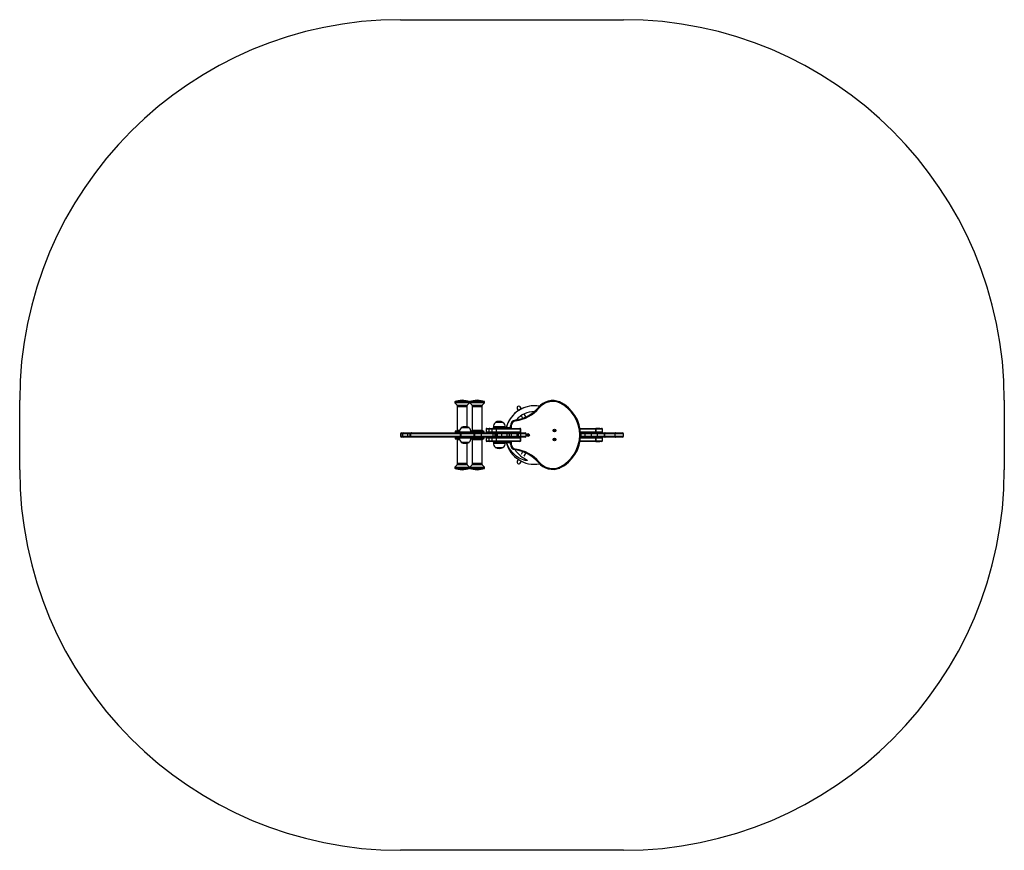
# Model space of a CAD drawing. Units: millimetres. Extents: x -1465 to 1895, y -1263 to 1574.
import ezdxf

# ---------------------------------------------------------------- set-up
doc = ezdxf.new("R2010")
doc.units = ezdxf.units.MM

msp = doc.modelspace()

# ---------------------------------------------------------------- linework, layer by layer
at = {"color": 7, "linetype": 'Continuous', "lineweight": 25}
for p, q in [((-165.5, 1573.7), (595.3, 1573.7)), ((-1465.5, 36.7), (-1465.5, 273.7)), ((57.4, 270.7), (30.5, 270.7)), ((30.8, 270.9), (30.8, 270.7)), ((58.5, 270.7), (57.4, 270.7)), ((58.3, 270.7), (58.3, 270.9)), ((109.1, 270.7), (82.2, 270.7)), ((82.4, 270.9), (82.4, 270.7)), ((110.2, 270.7), (109.1, 270.7)), ((109.9, 270.7), (109.9, 270.9)), ((1895.3, 273.7), (1895.3, 36.7)), ((19.5, 268.8), (19.5, 266)), ((19.8, 265.4), (27.3, 256.9)), ((27.5, 256.3), (27.5, 253.7)), ((27.5, 251.7), (27.5, 171.7)), ((28.5, 252.7), (59.3, 252.7)), ((59.3, 252.7), (60.5, 252.7)), ((61.5, 253.7), (61.5, 256.3)), ((61.5, 182.8), (61.5, 251.7)), ((61.8, 256.9), (69.3, 265.4)), ((69.5, 266), (69.5, 268.8)), ((71.2, 268.8), (71.2, 266)), ((71.4, 265.4), (78.9, 256.9)), ((79.2, 256.3), (79.2, 253.7)), ((79.2, 251.7), (79.2, 171.7)), ((80.2, 252.7), (110.9, 252.7)), ((110.9, 252.7), (112.2, 252.7)), ((113.2, 253.7), (113.2, 256.3)), ((113.2, 171.7), (113.2, 251.7)), ((113.4, 256.9), (120.9, 265.4)), ((121.2, 266), (121.2, 268.8)), ((232.9, 244.8), (236.5, 238.5)), ((246.9, 244.6), (243.3, 250.8)), ((299.4, 254.7), (299.2, 254.8)), ((226.8, 206.4), (227.2, 203.4)), ((246.5, 221.2), (249.9, 215.4)), ((260.3, 221.4), (256.9, 227.3)), ((23.5, 168.7), (35.7, 168.7)), ((41.6, 179.8), (41.6, 179.2)), ((69, 179.2), (69, 179.8)), ((75.2, 168.7), (74.9, 168.6)), ((75.2, 168.7), (115.6, 168.7)), ((115.6, 168.7), (117.2, 168.7)), ((126.2, 174.7), (126.2, 165.7)), ((129.2, 177.7), (138.9, 177.7)), ((135.9, 174.7), (135.9, 165.7)), ((138.9, 177.7), (149.5, 177.7)), ((162, 174.7), (147.1, 174.7)), ((147.1, 165.7), (147.1, 174.7)), ((149.5, 177.7), (159.9, 177.7)), ((151.6, 182.7), (151.6, 180.7)), ((151.6, 177.7), (151.6, 180.7)), ((151.6, 180.7), (154.6, 180.7)), ((154.6, 177.7), (154.6, 180.7)), ((154.6, 180.7), (209.6, 180.7)), ((157.4, 178.1), (157.4, 177.7)), ((157.4, 178.1), (168.7, 178.1)), ((157.9, 197.8), (157.9, 197.2)), ((159.9, 177.7), (241.3, 177.7)), ((162, 165.7), (162, 174.7)), ((244.1, 174.7), (162, 174.7)), ((168.7, 177.7), (168.7, 178.1)), ((185.3, 197.2), (185.3, 197.8)), ((191.6, 180.7), (191.6, 182.7)), ((209.6, 177.7), (209.6, 186.5)), ((212.6, 186.5), (209.6, 186.5)), ((241.3, 177.7), (241.9, 177.7)), ((244.1, 165.7), (244.1, 174.7)), ((244.9, 165.7), (244.9, 174.7)), ((447.1, 177.7), (502.9, 177.7)), ((501.1, 174.7), (501.5, 174.7)), ((501.1, 165.7), (501.1, 174.7)), ((501.5, 174.7), (501.5, 165.7)), ((502.9, 177.7), (520.4, 177.7)), ((503, 178.1), (503, 177.7)), ((503, 178.1), (514.3, 178.1)), ((514.3, 177.7), (514.3, 178.1)), ((523.4, 165.7), (523.4, 174.7)), ((-165.5, 159.7), (-165.5, 150.7)), ((-162.5, 162.7), (-156.7, 162.7)), ((-156.7, 147.7), (-162.5, 147.7)), ((-159.4, 159.7), (-159.4, 150.7)), ((-159.4, 150.7), (-159.4, 159.7)), ((-140.6, 159.7), (-158, 159.7)), ((-158, 150.7), (-158, 159.7)), ((-158, 150.7), (-140.6, 150.7)), ((-156.7, 162.7), (-156.4, 162.7)), ((-156.4, 147.7), (-156.7, 147.7)), ((-156.4, 162.7), (-155, 162.7)), ((-155, 147.7), (-156.4, 147.7)), ((-155, 162.7), (-140.3, 162.7)), ((-140.3, 147.7), (-155, 147.7)), ((-140.6, 150.7), (-140.6, 159.7)), ((-132.4, 159.7), (-140.6, 159.7)), ((-140.6, 150.7), (-132.4, 150.7)), ((-140.3, 162.7), (-132.3, 162.7)), ((-132.3, 147.7), (-140.3, 147.7)), ((-130.6, 159.7), (-132.4, 159.7)), ((-132.4, 150.7), (-132.4, 159.7)), ((-132.4, 150.7), (-130.6, 150.7)), ((-132.3, 162.7), (-128.7, 162.7)), ((-128.7, 147.7), (-132.3, 147.7)), ((39.1, 159.7), (-130.6, 159.7)), ((-130.6, 150.7), (-130.6, 159.7)), ((-130.6, 150.7), (39.1, 150.7)), ((-128.7, 162.7), (39.1, 162.7)), ((39.1, 147.7), (-128.7, 147.7)), ((20.5, 165.7), (20.5, 162.7)), ((20.5, 147.7), (20.5, 144.7)), ((35.7, 141.7), (23.5, 141.7)), ((27.5, 138.7), (27.5, 58.7)), ((35.3, 164.7), (35.3, 162.7)), ((35.3, 147.7), (35.3, 145.7)), ((39.1, 162.7), (42.7, 162.7)), ((39.1, 150.7), (39.1, 159.7)), ((40.9, 159.7), (39.1, 159.7)), ((39.1, 150.7), (40.9, 150.7)), ((42.7, 147.7), (39.1, 147.7)), ((85.8, 159.7), (40.9, 159.7)), ((40.9, 150.7), (40.9, 159.7)), ((40.9, 150.7), (85.8, 150.7)), ((42.7, 162.7), (83, 162.7)), ((83, 147.7), (42.7, 147.7)), ((74.9, 141.7), (75.2, 141.7)), ((117.2, 141.7), (75.2, 141.7)), ((75.3, 162.7), (75.3, 164.7)), ((75.3, 145.7), (75.3, 147.7)), ((79.2, 138.7), (79.2, 58.7)), ((83, 162.7), (87.3, 162.7)), ((87.3, 147.7), (83, 147.7)), ((85.8, 150.7), (85.8, 159.7)), ((87.9, 159.7), (85.8, 159.7)), ((85.8, 150.7), (87.9, 150.7)), ((87.3, 162.7), (108.7, 162.7)), ((108.7, 147.7), (87.3, 147.7)), ((87.9, 150.7), (87.9, 159.7)), ((110.5, 159.7), (87.9, 159.7)), ((87.9, 150.7), (110.5, 150.7)), ((108.7, 162.7), (148, 162.7)), ((148, 147.7), (108.7, 147.7)), ((110.5, 150.7), (110.5, 159.7)), ((150.6, 159.7), (110.5, 159.7)), ((110.5, 150.7), (150.6, 150.7)), ((113.2, 58.7), (113.2, 138.7)), ((120.2, 162.7), (120.2, 165.7)), ((120.2, 144.7), (120.2, 147.7)), ((126.2, 144.7), (126.2, 135.7)), ((135.9, 144.7), (135.9, 135.7)), ((147.1, 165.7), (162, 165.7)), ((162, 144.7), (147.1, 144.7)), ((147.1, 135.7), (147.1, 144.7)), ((147.1, 135.7), (162, 135.7)), ((148, 162.7), (154.7, 162.7)), ((154.7, 147.7), (148, 147.7)), ((150.6, 150.7), (150.6, 159.7)), ((154.7, 162.7), (161.2, 162.7)), ((161.2, 147.7), (154.7, 147.7)), ((157.7, 150.7), (157.7, 159.7)), ((160.6, 150.7), (160.6, 159.7)), ((165.8, 159.7), (160.6, 159.7)), ((160.6, 150.7), (165.8, 150.7)), ((161.2, 162.7), (165.7, 162.7)), ((165.7, 147.7), (161.2, 147.7)), ((162, 165.7), (244.1, 165.7)), ((162, 135.7), (162, 144.7)), ((244.1, 144.7), (162, 144.7)), ((162, 135.7), (244.1, 135.7)), ((165.7, 162.7), (179.9, 162.7)), ((179.9, 147.7), (165.7, 147.7)), ((165.8, 150.7), (165.8, 159.7)), ((180.1, 159.7), (165.8, 159.7)), ((165.8, 150.7), (180.1, 150.7)), ((179.9, 162.7), (195.9, 162.7)), ((195.9, 147.7), (179.9, 147.7)), ((180.1, 150.7), (180.1, 159.7)), ((198.9, 159.7), (180.1, 159.7)), ((180.1, 150.7), (198.9, 150.7)), ((195.9, 162.7), (205.9, 162.7)), ((205.9, 147.7), (195.9, 147.7)), ((198.9, 150.7), (198.9, 159.7)), ((205.9, 159.7), (198.9, 159.7)), ((198.9, 150.7), (205.9, 150.7)), ((205.9, 162.7), (205.9, 159.7)), ((205.9, 162.7), (212.9, 162.7)), ((205.9, 150.7), (205.9, 159.7)), ((212.9, 159.7), (205.9, 159.7)), ((205.9, 150.7), (205.9, 147.7)), ((205.9, 150.7), (212.9, 150.7)), ((212.9, 147.7), (205.9, 147.7)), ((212.9, 162.7), (212.9, 159.7)), ((212.9, 162.7), (229.9, 162.7)), ((212.9, 150.7), (212.9, 159.7)), ((212.9, 150.7), (212.9, 147.7)), ((229.9, 147.7), (212.9, 147.7)), ((229.9, 162.7), (236.6, 162.7)), ((236.6, 147.7), (229.9, 147.7)), ((232.9, 150.7), (232.9, 159.7)), ((236.6, 162.7), (244.8, 162.7)), ((244.8, 147.7), (236.6, 147.7)), ((236.9, 150.7), (236.9, 159.7)), ((245.2, 159.7), (236.9, 159.7)), ((236.9, 150.7), (245.2, 150.7)), ((244.1, 135.7), (244.1, 144.7)), ((244.8, 162.7), (259.8, 162.7)), ((259.8, 147.7), (244.8, 147.7)), ((244.9, 135.7), (244.9, 144.7)), ((245.2, 150.7), (245.2, 159.7)), ((262.8, 150.7), (262.8, 159.7)), ((448.9, 162.7), (452.2, 162.7)), ((452.2, 147.7), (448.9, 147.7)), ((449.2, 150.7), (449.2, 159.7)), ((451, 159.7), (449.2, 159.7)), ((449.2, 150.7), (451, 150.7)), ((464.7, 159.7), (451, 159.7)), ((451, 150.7), (451, 159.7)), ((451, 150.7), (464.7, 150.7)), ((452.2, 162.7), (453.2, 162.7)), ((453.2, 147.7), (452.2, 147.7)), ((453.2, 162.7), (466.9, 162.7)), ((466.9, 147.7), (453.2, 147.7)), ((464.7, 150.7), (464.7, 159.7)), ((486.4, 159.7), (464.7, 159.7)), ((464.7, 150.7), (486.4, 150.7)), ((466.9, 162.7), (485.4, 162.7)), ((485.4, 147.7), (466.9, 147.7)), ((485.4, 162.7), (505.7, 162.7)), ((505.7, 147.7), (485.4, 147.7)), ((486.4, 150.7), (486.4, 159.7)), ((506.7, 159.7), (486.4, 159.7)), ((486.4, 150.7), (506.7, 150.7)), ((501.1, 165.7), (501.5, 165.7)), ((501.1, 144.7), (501.5, 144.7)), ((501.1, 135.7), (501.1, 144.7)), ((501.1, 135.7), (501.5, 135.7)), ((501.5, 144.7), (501.5, 135.7)), ((505.7, 162.7), (506.3, 162.7)), ((506.3, 147.7), (505.7, 147.7)), ((506.3, 162.7), (532.8, 162.7)), ((532.8, 147.7), (506.3, 147.7)), ((506.7, 150.7), (506.7, 159.7)), ((507.2, 159.7), (506.7, 159.7)), ((506.7, 150.7), (507.2, 150.7)), ((531.1, 159.7), (507.2, 159.7)), ((507.2, 150.7), (507.2, 159.7)), ((507.2, 150.7), (531.1, 150.7)), ((523.4, 135.7), (523.4, 144.7)), ((531.4, 159.7), (531.1, 159.7)), ((531.1, 150.7), (531.1, 159.7)), ((531.1, 150.7), (531.4, 150.7)), ((566.5, 159.7), (531.4, 159.7)), ((531.4, 150.7), (531.4, 159.7)), ((531.4, 150.7), (566.5, 150.7)), ((532.8, 162.7), (533.2, 162.7)), ((533.2, 147.7), (532.8, 147.7)), ((533.2, 162.7), (567.8, 162.7)), ((567.8, 147.7), (533.2, 147.7)), ((566.5, 150.7), (566.5, 159.7)), ((567.8, 162.7), (592.3, 162.7)), ((592.3, 147.7), (567.8, 147.7)), ((595.3, 150.7), (595.3, 159.7)), ((41.6, 131.1), (41.6, 130.5)), ((61.5, 58.7), (61.5, 127.5)), ((69, 130.5), (69, 131.1)), ((138.9, 132.7), (129.2, 132.7)), ((149.5, 132.7), (138.9, 132.7)), ((159.9, 132.7), (149.5, 132.7)), ((151.6, 132.7), (151.6, 129.7)), ((151.6, 129.7), (151.6, 127.7)), ((154.6, 129.7), (151.6, 129.7)), ((154.6, 132.7), (154.6, 129.7)), ((154.6, 129.7), (209.6, 129.7)), ((157.4, 132.7), (157.4, 132.2)), ((168.7, 132.2), (157.4, 132.2)), ((157.9, 113.1), (157.9, 112.5)), ((241.3, 132.7), (159.9, 132.7)), ((168.7, 132.2), (168.7, 132.7)), ((185.3, 112.5), (185.3, 113.1)), ((191.6, 127.7), (191.6, 129.7)), ((209.6, 123.8), (209.6, 132.7)), ((212.6, 123.8), (209.6, 123.8)), ((227.2, 106.9), (226.8, 104)), ((241.9, 132.7), (241.3, 132.7)), ((502.9, 132.7), (447.1, 132.7)), ((520.4, 132.7), (502.9, 132.7)), ((503, 132.7), (503, 132.2)), ((514.3, 132.2), (503, 132.2)), ((514.3, 132.2), (514.3, 132.7)), ((236.5, 71.8), (232.9, 65.5)), ((249.9, 94.9), (246.5, 89.1)), ((256.9, 83.1), (260.3, 88.9)), ((19.5, 44.3), (19.5, 41.5)), ((27.3, 53.4), (19.8, 44.9)), ((27.5, 56.7), (27.5, 54)), ((60.5, 57.7), (28.5, 57.7)), ((30.5, 39.7), (58.5, 39.7)), ((30.8, 39.7), (30.8, 39.4)), ((58.3, 39.4), (58.3, 39.7)), ((61.5, 54), (61.5, 56.7)), ((69.3, 44.9), (61.8, 53.4)), ((69.5, 41.5), (69.5, 44.3)), ((71.2, 44.3), (71.2, 41.5)), ((78.9, 53.4), (71.4, 44.9)), ((79.2, 56.7), (79.2, 54)), ((112.2, 57.7), (80.2, 57.7)), ((82.2, 39.7), (110.2, 39.7)), ((82.4, 39.7), (82.4, 39.4)), ((109.9, 39.4), (109.9, 39.7)), ((113.2, 54), (113.2, 56.7)), ((120.9, 44.9), (113.4, 53.4)), ((121.2, 41.5), (121.2, 44.3)), ((243.3, 59.5), (246.9, 65.8)), ((595.3, -1263.3), (-165.5, -1263.3))]:
    msp.add_line(p, q, dxfattribs=at)
at = {"color": 8, "linetype": 'Continuous', "lineweight": 25}
for p, q in [((20.4, 269.8), (66.8, 269.8)), ((57.2, 270.9), (30.8, 270.9)), ((31.5, 271.9), (56.5, 271.9)), ((56.5, 271.9), (57.5, 271.9)), ((58.3, 270.9), (57.2, 270.9)), ((66.8, 269.8), (68.7, 269.8)), ((72, 269.8), (118.5, 269.8)), ((108.9, 270.9), (82.4, 270.9)), ((83.1, 271.9), (108.2, 271.9)), ((108.2, 271.9), (109.2, 271.9)), ((109.9, 270.9), (108.9, 270.9)), ((118.5, 269.8), (120.3, 269.8)), ((69.5, 268.8), (19.5, 268.8)), ((19.5, 266), (69.5, 266)), ((67.4, 265.4), (19.8, 265.4)), ((27.3, 256.9), (61.8, 256.9)), ((60.2, 256.3), (27.5, 256.3)), ((27.5, 253.7), (60.2, 253.7)), ((60.2, 251.7), (27.5, 251.7)), ((61.5, 256.3), (60.2, 256.3)), ((60.2, 253.7), (61.5, 253.7)), ((61.5, 251.7), (60.2, 251.7)), ((69.3, 265.4), (67.4, 265.4)), ((121.2, 268.8), (71.2, 268.8)), ((71.2, 266), (121.2, 266)), ((119, 265.4), (71.4, 265.4)), ((78.9, 256.9), (113.4, 256.9)), ((111.9, 256.3), (79.2, 256.3)), ((79.2, 253.7), (111.9, 253.7)), ((111.9, 251.7), (79.2, 251.7)), ((113.2, 256.3), (111.9, 256.3)), ((111.9, 253.7), (113.2, 253.7)), ((113.2, 251.7), (111.9, 251.7)), ((120.9, 265.4), (119, 265.4)), ((27.5, 171.7), (36.5, 171.7)), ((69, 179.8), (41.6, 179.8)), ((68.6, 180.3), (41.9, 180.3)), ((79.2, 171.7), (111.9, 171.7)), ((111.9, 171.7), (113.2, 171.7)), ((135.9, 174.7), (126.2, 174.7)), ((147.1, 174.7), (135.9, 174.7)), ((185.8, 182.7), (151.6, 182.7)), ((181.3, 197.8), (157.9, 197.8)), ((181.1, 198.3), (158.2, 198.3)), ((185, 198.3), (181.1, 198.3)), ((185.3, 197.8), (181.3, 197.8)), ((191.6, 182.7), (185.8, 182.7)), ((212.6, 186.5), (212.6, 177.7)), ((244.9, 174.7), (244.1, 174.7)), ((501.1, 174.7), (447.6, 174.7)), ((523.4, 174.7), (501.5, 174.7)), ((-159.4, 159.7), (-165.5, 159.7)), ((-165.5, 150.7), (-159.4, 150.7)), ((-158, 159.7), (-159.4, 159.7)), ((-159.4, 159.7), (-159.4, 159.7)), ((-159.4, 150.7), (-158, 150.7)), ((-159.4, 150.7), (-159.4, 150.7)), ((35.3, 165.7), (20.5, 165.7)), ((20.5, 144.7), (35.3, 144.7)), ((36.5, 138.7), (27.5, 138.7)), ((75.3, 164.7), (35.3, 164.7)), ((35.3, 145.7), (55.3, 145.7)), ((55.3, 145.7), (75.3, 145.7)), ((118.3, 165.7), (75.2, 165.7)), ((75.2, 144.7), (120.2, 144.7)), ((113.2, 138.7), (79.2, 138.7)), ((120.2, 165.7), (118.3, 165.7)), ((126.2, 165.7), (135.9, 165.7)), ((135.9, 144.7), (126.2, 144.7)), ((126.2, 135.7), (135.9, 135.7)), ((135.9, 165.7), (147.1, 165.7)), ((147.1, 144.7), (135.9, 144.7)), ((135.9, 135.7), (147.1, 135.7)), ((157.7, 159.7), (150.6, 159.7)), ((150.6, 150.7), (157.7, 150.7)), ((160.6, 159.7), (157.7, 159.7)), ((157.7, 150.7), (160.6, 150.7)), ((232.9, 159.7), (212.9, 159.7)), ((212.9, 150.7), (232.9, 150.7)), ((236.9, 159.7), (232.9, 159.7)), ((232.9, 150.7), (236.9, 150.7)), ((244.1, 165.7), (244.9, 165.7)), ((244.9, 144.7), (244.1, 144.7)), ((244.1, 135.7), (244.9, 135.7)), ((262.8, 159.7), (245.2, 159.7)), ((245.2, 150.7), (262.8, 150.7)), ((447.6, 135.7), (501.1, 135.7)), ((448.7, 165.7), (501.1, 165.7)), ((501.1, 144.7), (448.7, 144.7)), ((449.2, 159.7), (449, 159.7)), ((449, 150.7), (449.2, 150.7)), ((501.5, 165.7), (523.4, 165.7)), ((523.4, 144.7), (501.5, 144.7)), ((501.5, 135.7), (523.4, 135.7)), ((595.3, 159.7), (566.5, 159.7)), ((566.5, 150.7), (595.3, 150.7)), ((41.6, 130.5), (55.3, 130.5)), ((41.9, 130), (55.3, 130)), ((55.3, 130.5), (69, 130.5)), ((55.3, 130), (68.6, 130)), ((151.6, 127.7), (191.6, 127.7)), ((157.9, 112.5), (185.3, 112.5)), ((158.2, 112), (185, 112)), ((212.6, 132.7), (212.6, 123.8)), ((67.6, 44.3), (19.5, 44.3)), ((19.5, 41.5), (67.6, 41.5)), ((19.8, 44.9), (69.3, 44.9)), ((68.7, 40.5), (20.4, 40.5)), ((60.5, 53.4), (27.3, 53.4)), ((27.5, 58.7), (61.5, 58.7)), ((61.5, 56.7), (27.5, 56.7)), ((27.5, 54), (61.5, 54)), ((30.8, 39.4), (58.3, 39.4)), ((57.5, 38.5), (31.5, 38.5)), ((61.8, 53.4), (60.5, 53.4)), ((69.5, 44.3), (67.6, 44.3)), ((67.6, 41.5), (69.5, 41.5)), ((119.3, 44.3), (71.2, 44.3)), ((71.2, 41.5), (119.3, 41.5)), ((71.4, 44.9), (120.9, 44.9)), ((120.3, 40.5), (72, 40.5)), ((112.1, 53.4), (78.9, 53.4)), ((79.2, 58.7), (113.2, 58.7)), ((113.2, 56.7), (79.2, 56.7)), ((79.2, 54), (113.2, 54)), ((82.4, 39.4), (109.9, 39.4)), ((109.2, 38.5), (83.1, 38.5)), ((113.4, 53.4), (112.1, 53.4)), ((121.2, 44.3), (119.3, 44.3)), ((119.3, 41.5), (121.2, 41.5))]:
    msp.add_line(p, q, dxfattribs=at)
at = {"color": 7, "linetype": 'Continuous', "lineweight": 25, "flags": 128}
for points in [[(305.1, 249.6), (305.3, 249.5), (305.6, 249.2), (306.2, 248.7), (306.9, 248.1), (307.3, 247.8), (307.4, 247.7)], [(378.1, 267.9), (378, 267.7), (377.8, 267.3), (377.5, 266.6), (377.2, 265.8), (376.9, 265.2), (376.9, 265.2)], [(502.9, 177.7), (502.6, 177.6), (502.2, 177.4), (501.9, 177.2), (501.6, 176.8), (501.4, 176.3), (501.3, 175.8), (501.2, 175.2), (501.1, 174.7)], [(502.9, 177.7), (502.6, 177.6), (502.4, 177.4), (502.1, 177.2), (501.9, 176.8), (501.7, 176.3), (501.6, 175.8), (501.5, 175.2), (501.5, 174.7)], [(-128.7, 162.7), (-129, 162.6), (-129.4, 162.4), (-129.7, 162.2), (-130, 161.8), (-130.3, 161.3), (-130.5, 160.8), (-130.6, 160.2), (-130.6, 159.7)], [(-128.7, 147.7), (-129, 147.7), (-129.4, 147.9), (-129.7, 148.2), (-130, 148.5), (-130.3, 149), (-130.5, 149.5), (-130.6, 150.1), (-130.6, 150.7)], [(42.7, 162.7), (42.3, 162.6), (42, 162.4), (41.7, 162.2), (41.4, 161.8), (41.2, 161.3), (41, 160.8), (40.9, 160.2), (40.9, 159.7)], [(42.7, 147.7), (42.3, 147.7), (42, 147.9), (41.7, 148.2), (41.4, 148.5), (41.2, 149), (41, 149.5), (40.9, 150.1), (40.9, 150.7)], [(87.3, 162.7), (87.3, 162.7), (87.4, 162.6), (87.6, 162.2), (87.8, 161.5), (87.9, 160.7), (87.9, 159.7)], [(87.9, 150.7), (87.9, 149.7), (87.8, 148.8), (87.6, 148.1), (87.4, 147.7), (87.3, 147.7), (87.3, 147.7)], [(108.7, 162.7), (109.1, 162.6), (109.4, 162.4), (109.7, 162.2), (110, 161.8), (110.2, 161.3), (110.4, 160.8), (110.5, 160.2), (110.5, 159.7)], [(110.5, 150.7), (110.5, 150.1), (110.4, 149.5), (110.2, 149), (110, 148.5), (109.7, 148.2), (109.4, 147.9), (109.1, 147.7), (108.7, 147.7)], [(485.4, 162.7), (485.6, 162.6), (485.8, 162.4), (486, 162.2), (486.1, 161.8), (486.2, 161.3), (486.3, 160.8), (486.4, 160.2), (486.4, 159.7)], [(486.4, 150.7), (486.4, 150.1), (486.3, 149.5), (486.2, 149), (486.1, 148.5), (486, 148.2), (485.8, 147.9), (485.6, 147.7), (485.4, 147.7)], [(501.1, 165.7), (501.2, 165.1), (501.3, 164.5), (501.4, 164), (501.6, 163.5), (501.9, 163.2), (502.2, 162.9), (502.6, 162.7), (502.9, 162.7)], [(502.9, 147.7), (502.6, 147.6), (502.2, 147.4), (501.9, 147.2), (501.6, 146.8), (501.4, 146.3), (501.3, 145.8), (501.2, 145.2), (501.1, 144.7)], [(501.1, 135.7), (501.2, 135.1), (501.3, 134.5), (501.4, 134), (501.6, 133.5), (501.9, 133.2), (502.2, 132.9), (502.6, 132.7), (502.9, 132.7)], [(501.5, 165.7), (501.5, 165.1), (501.6, 164.5), (501.7, 164), (501.9, 163.5), (502.1, 163.2), (502.4, 162.9), (502.6, 162.7), (502.9, 162.7)], [(502.9, 147.7), (502.6, 147.6), (502.4, 147.4), (502.1, 147.2), (501.9, 146.8), (501.7, 146.3), (501.6, 145.8), (501.5, 145.2), (501.5, 144.7)], [(501.5, 135.7), (501.5, 135.1), (501.6, 134.5), (501.7, 134), (501.9, 133.5), (502.1, 133.2), (502.4, 132.9), (502.6, 132.7), (502.9, 132.7)], [(505.7, 162.7), (505.9, 162.6), (506.1, 162.4), (506.3, 162.2), (506.4, 161.8), (506.6, 161.3), (506.6, 160.8), (506.7, 160.2), (506.7, 159.7)], [(506.7, 150.7), (506.7, 150.1), (506.6, 149.5), (506.6, 149), (506.4, 148.5), (506.3, 148.2), (506.1, 147.9), (505.9, 147.7), (505.7, 147.7)], [(506.3, 162.7), (506.4, 162.7), (506.5, 162.6), (506.8, 162.2), (507, 161.5), (507.2, 160.7), (507.2, 159.7)], [(507.2, 150.7), (507.2, 149.7), (507, 148.8), (506.8, 148.1), (506.5, 147.7), (506.4, 147.7), (506.3, 147.7)], [(532.8, 162.7), (532.7, 162.7), (532.4, 162.6), (531.9, 162.2), (531.4, 161.5), (531.2, 160.7), (531.1, 159.7)], [(531.1, 150.7), (531.2, 149.7), (531.4, 148.8), (531.9, 148.1), (532.4, 147.7), (532.7, 147.7), (532.8, 147.7)], [(533.2, 162.7), (533.1, 162.7), (532.8, 162.6), (532.2, 162.2), (531.8, 161.5), (531.5, 160.7), (531.4, 159.7)], [(531.4, 150.7), (531.5, 149.7), (531.8, 148.8), (532.2, 148.1), (532.8, 147.7), (533.1, 147.7), (533.2, 147.7)], [(567.8, 162.7), (567.5, 162.6), (567.3, 162.4), (567.1, 162.2), (566.9, 161.8), (566.7, 161.3), (566.6, 160.8), (566.5, 160.2), (566.5, 159.7)], [(566.5, 150.7), (566.5, 150.1), (566.6, 149.5), (566.7, 149), (566.9, 148.5), (567.1, 148.2), (567.3, 147.9), (567.5, 147.7), (567.8, 147.7)], [(225.4, 104.3), (228.5, 100.1), (233.2, 94.5), (238.4, 89.3), (244, 84.5), (250, 80), (256.4, 75.9), (261.4, 72.9), (263.2, 71.9), (264.9, 70.9), (266.4, 69.7), (266.9, 69.1), (267, 68.8), (267.1, 68.7), (267, 68.5), (266.9, 68.4), (266.7, 68.2), (266.2, 68), (265.2, 67.9), (264.1, 67.9), (262, 68), (260, 68.4), (255.9, 69.3), (250.2, 71.1), (244.7, 73.4), (239.2, 76.2), (234, 79.4), (228.9, 83.1), (224.1, 87.1), (219.5, 91.5), (215.2, 96.2), (210.7, 102), (206.6, 108.2), (203, 114.8), (199.9, 121.7), (197.3, 129), (197.2, 129.7)], [(307.4, 62.6), (307.3, 62.6), (306.9, 62.2), (306.2, 61.6), (305.6, 61.1), (305.3, 60.8), (305.1, 60.7)], [(378.1, 42.4), (378, 42.6), (377.8, 43), (377.5, 43.7), (377.2, 44.6), (376.9, 45.1), (376.9, 45.2)]]:
    msp.add_lwpolyline(points, dxfattribs=at)
at = {"color": 7, "linetype": 'Continuous', "lineweight": 25}
for centre, radius in [((359.6, 170.2), 4.7), ((359.6, 170.2), 3.85), ((269.6, 155.2), 4.7), ((269.6, 155.2), 3.85), ((359.6, 140.2), 4.7), ((359.6, 140.2), 3.85)]:
    msp.add_circle(centre, radius, dxfattribs=at)
for centre, radius, start, end in [((-165.5, 273.7), 1300, 90, 180), ((595.3, 273.7), 1300, 0, 90), ((20.5, 268.8), 1, 99.5631, 180), ((30.6, 209.2), 61.4, 90.0361, 99.5631), ((31.8, 270.9), 1, 105.6495, 180), ((44.5, 225.4), 48.3, 74.3505, 105.6495), ((57.3, 270.9), 1, 0, 74.3505), ((58.5, 209.2), 61.4, 80.4369, 89.9639), ((68.5, 268.8), 1, 0, 80.4369), ((72.2, 268.8), 1, 99.5631, 180), ((82.2, 209.2), 61.4, 90.0361, 99.5631), ((83.4, 270.9), 1, 105.6495, 180), ((96.2, 225.4), 48.3, 74.3505, 105.6495), ((108.9, 270.9), 1, 0, 74.3505), ((110.1, 209.2), 61.4, 80.4369, 89.9639), ((120.2, 268.8), 1, 0, 80.4369), ((354.1, 209.2), 63.5, 67.7247, 140.4226), ((354.1, 209.2), 60.5, 67.8065, 140.436), ((20.5, 266), 1, 180, 221.6335), ((26.5, 256.3), 1, 0, 41.6335), ((28.5, 253.7), 1, 180, 270), ((28.5, 251.7), 1, 90, 180), ((60.5, 253.7), 1, 270, 0), ((60.5, 251.7), 1, 0, 90), ((62.5, 256.3), 1, 138.3665, 180), ((68.5, 266), 1, 318.3665, 0), ((72.2, 266), 1, 180, 221.6335), ((78.2, 256.3), 1, 0, 41.6335), ((80.2, 253.7), 1, 180, 270), ((80.2, 251.7), 1, 90, 180), ((112.2, 253.7), 1, 270, 0), ((112.2, 251.7), 1, 0, 90), ((114.2, 256.3), 1, 138.3665, 180), ((120.2, 266), 1, 318.3665, 0), ((291.5, 155.3), 99.8, 90.2468, 165.2773), ((291.5, 156.6), 98.5, 79.9181, 165.8676), ((209.6, 330.2), 125, 277.9281, 319.8727), ((209.6, 330.2), 128, 277.9281, 319.8793), ((238.1, 247.8), 6, 30, 210), ((324.1, 155.2), 122, 295.634, 64.366), ((324.1, 155.2), 125, 295.5929, 64.4071), ((229.6, 186.5), 20, 97.9282, 180), ((229.6, 186.5), 17, 97.9282, 180), ((291.1, 155), 80.2, 90.2386, 139.6386), ((255.1, 218.4), 6, 210, 246.9758), ((255.1, 218.4), 6, 337.3522, 30), ((23.5, 165.7), 3, 90, 180), ((24.5, 171.7), 3, 270, 0), ((55.1, 164.7), 19.9, 133.0766, 180), ((42.2, 179.8), 0.6, 116.3754, 180), ((55.3, 153.4), 30.1, 63.6246, 116.3754), ((68.4, 179.8), 0.6, 0, 63.6246), ((55.4, 164.7), 19.9, 0, 46.9234), ((76.2, 171.7), 3, 270, 0), ((116.2, 171.7), 3, 180, 270), ((117.2, 165.7), 3, 0, 90), ((129.2, 174.7), 3, 90, 180), ((138.9, 174.7), 3, 90, 180), ((149.8, 174.9), 2.75, 97.1682, 185.709), ((171.5, 182.7), 19.9, 133.0766, 180), ((158.5, 197.8), 0.6, 116.3754, 180), ((171.6, 171.4), 30.1, 63.6246, 116.3754), ((159.4, 175), 2.67, 351.6997, 78.0444), ((184.7, 197.8), 0.6, 0, 63.6246), ((171.7, 182.7), 19.9, 0, 46.9234), ((241.2, 174.8), 2.89, 357.8079, 87.6257), ((241.9, 174.7), 3, 0, 90), ((359.6, 170.2), 2.25, 120, 180), ((357.8, 170.2), 0.45, 103.3418, 180), ((359.6, 170.2), 2.25, 180, 240), ((357.8, 170.2), 0.45, 180, 256.6582), ((357.5, 171.4), 0.787, 283.3418, 16.6582), ((357.5, 169), 0.788, 343.3418, 76.6582), ((358.7, 171.7), 0.45, 120, 196.6582), ((358.7, 168.6), 0.45, 163.3418, 240), ((359.6, 170.2), 2.25, 60, 120), ((358.7, 171.7), 0.45, 43.3418, 120), ((358.7, 168.6), 0.45, 240, 316.6582), ((359.6, 170.2), 2.25, 240, 300), ((359.6, 172.6), 0.788, 223.3418, 316.6582), ((359.6, 167.8), 0.788, 43.3418, 136.6582), ((360.5, 171.7), 0.45, 60, 136.6582), ((360.5, 168.6), 0.45, 223.3418, 300), ((359.6, 170.2), 2.25, 0, 60), ((360.5, 171.7), 0.45, 343.3418, 60), ((359.6, 170.2), 2.25, 300, 0), ((360.5, 168.6), 0.45, 300, 16.6582), ((361.6, 171.4), 0.788, 163.3418, 256.6582), ((361.6, 169), 0.788, 103.3418, 196.6582), ((361.4, 170.2), 0.45, 0, 76.6582), ((361.4, 170.2), 0.45, 283.3418, 0), ((520.4, 174.7), 3, 0, 90), ((-162.5, 159.7), 3, 90, 180), ((-162.5, 150.7), 3, 180, 270), ((-156.4, 159.7), 3, 90, 180), ((-156.5, 159.8), 2.9, 92.1559, 182.0047), ((-156.4, 150.7), 3, 180, 270), ((-156.5, 150.6), 2.9, 177.9953, 267.8441), ((-155, 159.7), 2.98, 90.3901, 180.3849), ((-155, 150.6), 2.98, 179.6151, 269.6099), ((-133.9, 160.4), 6.71, 160.3179, 186.3283), ((-133.9, 149.9), 6.71, 173.6717, 199.6821), ((-115.9, 160.4), 16.5, 172.1664, 182.5967), ((-115.9, 149.9), 16.5, 177.4033, 187.8336), ((23.5, 144.7), 3, 180, 270), ((24.5, 138.7), 3, 0, 90), ((55.1, 145.7), 19.9, 180, 226.9234), ((130.5, 160.4), 91.4, 178.5899, 180.47), ((130.5, 149.9), 91.4, 179.53, 181.4101), ((55.4, 145.7), 19.9, 313.0766, 0), ((76.2, 138.7), 3, 0, 90), ((82.9, 159.8), 2.9, 357.8967, 87.7296), ((82.9, 150.6), 2.9, 272.2704, 2.1033), ((116.2, 138.7), 3, 90, 180), ((117.2, 144.7), 3, 270, 0), ((129.2, 165.7), 3, 180, 270), ((129.2, 144.7), 3, 90, 180), ((129.2, 135.7), 3, 180, 270), ((138.9, 165.7), 3, 180, 270), ((138.9, 144.7), 3, 90, 180), ((138.9, 135.7), 3, 180, 270), ((149.8, 165.4), 2.75, 174.291, 262.8318), ((149.8, 144.9), 2.75, 97.1682, 185.709), ((149.8, 135.4), 2.75, 174.291, 262.8318), ((147.8, 159.8), 2.85, 356.9598, 86.5967), ((147.8, 150.5), 2.85, 273.4033, 3.0402), ((154.7, 159.7), 3, 0, 90), ((154.7, 150.7), 3, 270, 0), ((159.4, 165.3), 2.67, 281.9556, 8.3003), ((159.4, 145), 2.67, 351.6997, 78.0444), ((159.4, 135.3), 2.67, 281.9556, 8.3003), ((164.7, 160.4), 4.22, 147.3243, 189.8038), ((164.7, 149.9), 4.22, 170.1962, 212.6757), ((153.6, 160.4), 12.3, 356.5237, 10.5349), ((153.6, 149.9), 12.3, 349.4651, 3.4763), ((167.8, 160.4), 12.3, 356.5237, 10.5349), ((167.8, 149.9), 12.3, 349.4651, 3.4763), ((195.9, 159.7), 3, 0, 90), ((195.9, 150.7), 3, 270, 0), ((229.9, 159.7), 3, 0, 90), ((229.9, 150.7), 3, 270, 0), ((230.4, 160.4), 6.55, 353.5229, 20.1838), ((230.4, 149.9), 6.55, 339.8162, 6.4771), ((241.2, 165.6), 2.89, 272.3743, 2.1921), ((241.2, 144.8), 2.89, 357.8079, 87.6257), ((241.2, 135.6), 2.89, 272.3743, 2.1921), ((241.9, 165.7), 3, 270, 0), ((241.9, 144.7), 3, 0, 90), ((241.9, 135.7), 3, 270, 0), ((238.7, 160.4), 6.55, 353.5229, 20.1838), ((238.7, 149.9), 6.55, 339.8162, 6.4771), ((259.8, 159.7), 3, 0, 90), ((259.8, 150.7), 3, 270, 0), ((269.6, 155.2), 2.25, 120, 180), ((267.8, 155.2), 0.45, 103.3418, 180), ((269.6, 155.2), 2.25, 180, 240), ((267.8, 155.2), 0.45, 180, 256.6582), ((267.5, 156.4), 0.788, 283.3418, 16.6582), ((267.5, 154), 0.788, 343.3418, 76.6582), ((268.7, 156.7), 0.45, 120, 196.6582), ((268.7, 153.6), 0.45, 163.3418, 240), ((269.6, 155.2), 2.25, 60, 120), ((268.7, 156.7), 0.45, 43.3418, 120), ((268.7, 153.6), 0.45, 240, 316.6582), ((269.6, 155.2), 2.25, 240, 300), ((269.6, 157.6), 0.788, 223.3418, 316.6582), ((269.6, 152.8), 0.787, 43.3418, 136.6582), ((270.5, 156.7), 0.45, 60, 136.6582), ((270.5, 153.6), 0.45, 223.3418, 300), ((269.6, 155.2), 2.25, 0, 60), ((270.5, 156.7), 0.45, 343.3418, 60), ((269.6, 155.2), 2.25, 300, 0), ((270.5, 153.6), 0.45, 300, 16.6582), ((271.6, 156.4), 0.788, 163.3418, 256.6582), ((271.6, 154), 0.788, 103.3418, 196.6582), ((271.4, 155.2), 0.45, 0, 76.6582), ((271.4, 155.2), 0.45, 283.3418, 0), ((359.6, 140.2), 2.25, 120, 180), ((357.8, 140.2), 0.45, 103.3418, 180), ((359.6, 140.2), 2.25, 180, 240), ((357.8, 140.2), 0.45, 180, 256.6582), ((357.5, 141.4), 0.788, 283.3418, 16.6582), ((357.5, 139), 0.788, 343.3418, 76.6582), ((358.7, 141.7), 0.45, 120, 196.6582), ((358.7, 138.6), 0.45, 163.3418, 240), ((359.6, 140.2), 2.25, 60, 120), ((358.7, 141.7), 0.45, 43.3418, 120), ((358.7, 138.6), 0.45, 240, 316.6582), ((359.6, 140.2), 2.25, 240, 300), ((359.6, 142.6), 0.788, 223.3418, 316.6582), ((359.6, 137.8), 0.788, 43.3418, 136.6582), ((360.5, 141.7), 0.45, 60, 136.6582), ((360.5, 138.6), 0.45, 223.3418, 300), ((359.6, 140.2), 2.25, 0, 60), ((360.5, 141.7), 0.45, 343.3418, 60), ((359.6, 140.2), 2.25, 300, 0), ((360.5, 138.6), 0.45, 300, 16.6582), ((361.6, 141.4), 0.788, 163.3418, 256.6582), ((361.6, 139), 0.788, 103.3418, 196.6582), ((361.4, 140.2), 0.45, 0, 76.6582), ((361.4, 140.2), 0.45, 283.3418, 0), ((452.2, 159.7), 3, 90, 180), ((452.2, 150.7), 3, 180, 270), ((453.7, 160), 2.7, 100.0477, 187.362), ((453.7, 150.3), 2.7, 172.638, 259.9523), ((467.4, 160), 2.7, 100.0477, 187.362), ((467.4, 150.3), 2.7, 172.638, 259.9523), ((520.4, 165.7), 3, 270, 0), ((520.4, 144.7), 3, 0, 90), ((520.4, 135.7), 3, 270, 0), ((592.3, 159.7), 3, 0, 90), ((592.3, 150.7), 3, 270, 0), ((42.2, 130.5), 0.6, 180, 243.6246), ((55.3, 157), 30.1, 243.6246, 296.3754), ((68.4, 130.5), 0.6, 296.3754, 0), ((171.5, 127.7), 19.9, 180, 226.9234), ((158.5, 112.5), 0.6, 180, 243.6246), ((171.6, 139), 30.1, 243.6246, 296.3754), ((184.7, 112.5), 0.6, 296.3754, 0), ((171.7, 127.7), 19.9, 313.0766, 0), ((291.5, 155), 99.8, 194.7271, 279.9847), ((229.6, 123.8), 20, 180, 262.0718), ((229.6, 123.8), 17, 180, 262.0718), ((209.6, -19.8), 125, 40.1273, 82.0719), ((209.6, -19.8), 128, 40.1207, 82.0719), ((255.1, 91.9), 6, 113.0242, 150), ((255.1, 91.9), 6, 330, 22.6479), ((-165.5, 36.7), 1300, 180, 270), ((20.5, 44.3), 1, 138.3665, 180), ((20.5, 41.5), 1, 180, 260.4369), ((30.6, 101.1), 61.4, 260.4369, 269.9639), ((26.5, 54), 1, 318.3665, 0), ((28.5, 58.7), 1, 180, 270), ((28.5, 56.7), 1, 90, 180), ((31.8, 39.4), 1, 180, 254.3505), ((44.5, 84.9), 48.3, 254.3505, 285.6495), ((57.3, 39.4), 1, 285.6495, 0), ((58.5, 101.1), 61.4, 270.0361, 279.5631), ((60.5, 58.7), 1, 270, 0), ((60.5, 56.7), 1, 0, 90), ((62.5, 54), 1, 180, 221.6335), ((68.5, 41.5), 1, 279.5631, 0), ((68.5, 44.3), 1, 0, 41.6335), ((72.2, 44.3), 1, 138.3665, 180), ((72.2, 41.5), 1, 180, 260.4369), ((82.2, 101.1), 61.4, 260.4369, 269.9639), ((78.2, 54), 1, 318.3665, 0), ((80.2, 58.7), 1, 180, 270), ((80.2, 56.7), 1, 90, 180), ((83.4, 39.4), 1, 180, 254.3505), ((96.2, 84.9), 48.3, 254.3505, 285.6495), ((108.9, 39.4), 1, 285.6495, 0), ((110.1, 101.1), 61.4, 270.0361, 279.5631), ((112.2, 58.7), 1, 270, 0), ((112.2, 56.7), 1, 0, 90), ((114.2, 54), 1, 180, 221.6335), ((120.2, 41.5), 1, 279.5631, 0), ((120.2, 44.3), 1, 0, 41.6335), ((238.1, 62.5), 6, 150, 330), ((354.1, 101.2), 63.5, 219.5774, 292.2753), ((354.1, 101.2), 60.5, 219.564, 292.1935), ((595.3, 36.7), 1300, 270, 0)]:
    msp.add_arc(centre, radius, start, end, dxfattribs=at)

doc.saveas('drawing.dxf')
